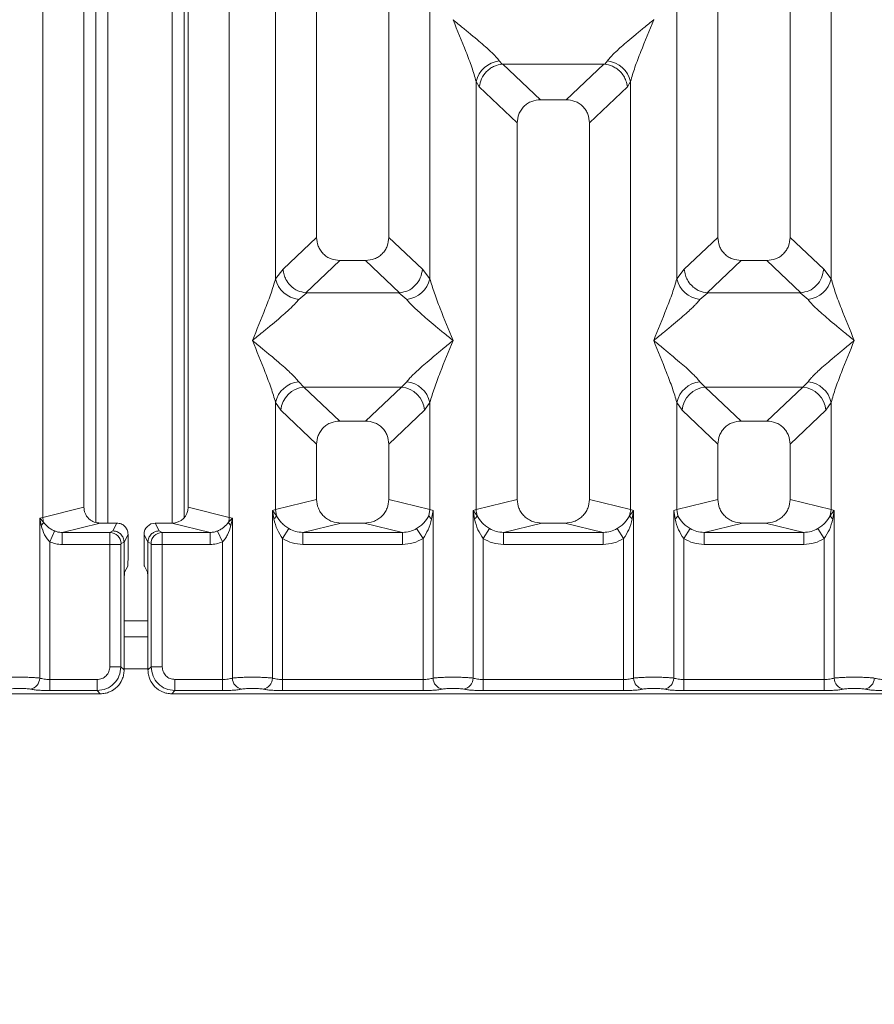
# Model space of a CAD drawing. Units: millimetres. Extents: x 5 to 415, y 5 to 292.
# Drawn here: x 92 to 101, y 80 to 90 of the extents above; entities that cross this region are included whole.
import ezdxf

# ---------------------------------------------------------------- set-up
doc = ezdxf.new("R2010")
doc.units = ezdxf.units.MM
doc.layers.add('BEMAßUNG', color=96, linetype='Continuous')
doc.styles.add('SLDTEXTSTYLE0', font='TXT', dxfattribs={"width": 0.75})
doc.dimstyles.new('SLDDIMSTYLE0', dxfattribs={"dimtxt": 3.5, "dimasz": 3.302, "dimexe": 0, "dimexo": 0.0625, "dimgap": 0.875, "dimtad": 1, "dimlfac": 12, "dimrnd": 1e-09, "dimzin": 12, "dimdsep": 46, "dimtxsty": 'SLDTEXTSTYLE0', "dimsah": 1, "dimcen": 0.09, "dimadec": 0, "dimazin": 3, "dimtfac": 1, "dimtofl": 0, "dimtmove": 0, "dimatfit": 3, "dimfxl": 0, "dimfrac": 2, "dimtolj": 1, "dimtzin": 12, "dimarcsym": 0})

# ---------------------------------------------------------------- blocks, each defined once
blk = doc.blocks.new('_D_11')
at = {"layer": 'BEMAßUNG'}
for p, q in [((66.972, 82.071), (66.972, 64.242)), ((197.308, 82.071), (197.308, 64.242)), ((66.972, 65.242), (197.308, 65.242))]:
    blk.add_line(p, q, dxfattribs=at)
for points in [[(66.972, 65.242), (70.274, 64.734), (70.274, 65.75)], [(197.308, 65.242), (194.006, 65.75), (194.006, 64.734)]]:
    blk.add_solid(points, dxfattribs=at)
at = {"layer": 'BEMAßUNG', "insert": (125.046, 69.754), "char_height": 3.5, "attachment_point": 1, "rotation": 360, "style": 'SLDTEXTSTYLE0'}
blk.add_mtext('1564', dxfattribs=at)

msp = doc.modelspace()

# ---------------------------------------------------------------- linework, layer by layer
at = {"color": 7, "linetype": 'Continuous', "lineweight": 15}
for p, q in [((91.88042, 84.65517), (91.88042, 105.9619)), ((92.30679, 105.9619), (92.30679, 84.75906)), ((93.39012, 84.75906), (93.39012, 105.9619)), ((93.81649, 105.9619), (93.81649, 84.65517)), ((94.72346, 105.9619), (94.72346, 87.56166)), ((95.47346, 87.56166), (95.47346, 105.9619)), ((98.89012, 105.9619), (98.89012, 87.56166)), ((99.64012, 87.56166), (99.64012, 105.9619)), ((94.29709, 87.13219), (94.29709, 100.06016)), ((95.89982, 100.06016), (95.89982, 87.13219)), ((98.46376, 87.13219), (98.46376, 100.06016)), ((100.06649, 100.06016), (100.06649, 87.13219)), ((92.43151, 91.49904), (92.43151, 84.60347)), ((92.55651, 91.49904), (92.55651, 84.5952)), ((93.22317, 84.59522), (93.22317, 91.49904)), ((93.34817, 84.65089), (93.34817, 91.49904)), ((98.22346, 89.82153), (98.22271, 89.82258)), ((96.62072, 89.39361), (96.64884, 89.36041)), ((96.64884, 89.36041), (96.65744, 89.36084)), ((96.65744, 89.36084), (97.70614, 89.36084)), ((96.65744, 89.36084), (97.04804, 88.9905)), ((97.70614, 89.36084), (97.31554, 88.9905)), ((97.70614, 89.36084), (97.71474, 89.36041)), ((97.71474, 89.36041), (97.74286, 89.39361)), ((96.38042, 84.7371), (96.38042, 89.17965)), ((96.38042, 89.17965), (96.41298, 89.12355)), ((97.95059, 89.12355), (97.98316, 89.17965)), ((97.98316, 89.17965), (97.98316, 84.7371)), ((96.41298, 89.12355), (96.80679, 88.75018)), ((97.95059, 89.12355), (97.55679, 88.75018)), ((97.31554, 88.9905), (97.04804, 88.9905)), ((96.80679, 88.75018), (96.80679, 84.84098)), ((97.55679, 84.84098), (97.55679, 88.75018)), ((94.72346, 87.56166), (94.37483, 87.23112)), ((95.82208, 87.23112), (95.47346, 87.56166)), ((98.89012, 87.56166), (98.5415, 87.23112)), ((99.98875, 87.23112), (99.64012, 87.56166)), ((94.96471, 87.32133), (94.61131, 86.98627)), ((94.96471, 87.32133), (95.2322, 87.32133)), ((95.5856, 86.98627), (95.2322, 87.32133)), ((99.13138, 87.32133), (98.77798, 86.98627)), ((99.13138, 87.32133), (99.39887, 87.32133)), ((99.75227, 86.98627), (99.39887, 87.32133)), ((94.37483, 87.23112), (94.29709, 87.13219)), ((95.89982, 87.13219), (95.82208, 87.23112)), ((98.5415, 87.23112), (98.46376, 87.13219)), ((100.06649, 87.13219), (99.98875, 87.23112)), ((94.62036, 86.98595), (94.53739, 86.91823)), ((94.61131, 86.98627), (94.62036, 86.98595)), ((95.57655, 86.98595), (94.62036, 86.98595)), ((95.57655, 86.98595), (95.5856, 86.98627)), ((95.65952, 86.91823), (95.57655, 86.98595)), ((98.78702, 86.98595), (98.70406, 86.91823)), ((98.77798, 86.98627), (98.78702, 86.98595)), ((99.74322, 86.98595), (98.78702, 86.98595)), ((99.74322, 86.98595), (99.75227, 86.98627)), ((99.82619, 86.91823), (99.74322, 86.98595)), ((94.53739, 86.06239), (94.59221, 86.00785)), ((94.59221, 86.00785), (95.60471, 86.00785)), ((94.59221, 86.00785), (94.96471, 85.65467)), ((95.2322, 85.65467), (95.60471, 86.00785)), ((95.60471, 86.00785), (95.65952, 86.06239)), ((98.70406, 86.06239), (98.75887, 86.00785)), ((99.77137, 86.00785), (98.75887, 86.00785)), ((98.75887, 86.00785), (99.13138, 85.65467)), ((99.39887, 85.65467), (99.77137, 86.00785)), ((99.77137, 86.00785), (99.82619, 86.06239)), ((94.29709, 84.7371), (94.29709, 85.84843)), ((94.29709, 85.84843), (94.35191, 85.76662)), ((94.35191, 85.76662), (94.72346, 85.41434)), ((95.84501, 85.76662), (95.47346, 85.41434)), ((95.89982, 85.84843), (95.84501, 85.76662)), ((95.89982, 85.84843), (95.89982, 84.7371)), ((98.46376, 84.7371), (98.46376, 85.84843)), ((98.46376, 85.84843), (98.51857, 85.76662)), ((98.89012, 85.41434), (98.51857, 85.76662)), ((100.01167, 85.76662), (99.64012, 85.41434)), ((100.01167, 85.76662), (100.06649, 85.84843)), ((100.06649, 85.84843), (100.06649, 84.7371)), ((95.2322, 85.65467), (94.96471, 85.65467)), ((99.39887, 85.65467), (99.13138, 85.65467)), ((94.72346, 85.41434), (94.72346, 84.84098)), ((95.47346, 84.84098), (95.47346, 85.41434)), ((98.89012, 85.41434), (98.89012, 84.84098)), ((99.64012, 84.84098), (99.64012, 85.41434)), ((91.88042, 84.65517), (92.30679, 84.75906)), ((93.81649, 84.65517), (93.39012, 84.75906)), ((94.72346, 84.84098), (94.29709, 84.7371)), ((95.89982, 84.7371), (95.47346, 84.84098)), ((96.80679, 84.84098), (96.38042, 84.7371)), ((97.98316, 84.7371), (97.55679, 84.84098)), ((98.46376, 84.7371), (98.89012, 84.84098)), ((100.06649, 84.7371), (99.64012, 84.84098)), ((91.84799, 84.64702), (91.88042, 84.65517)), ((91.84799, 82.987), (91.84799, 84.64702)), ((91.88838, 84.60636), (91.84799, 84.64702)), ((91.84799, 84.64702), (91.86307, 84.56975)), ((93.84892, 84.64702), (93.80853, 84.60636)), ((93.81649, 84.65517), (93.84892, 84.64702)), ((93.83385, 84.56975), (93.84892, 84.64702)), ((93.84892, 84.64702), (93.84892, 82.987)), ((94.30692, 84.67116), (94.26465, 84.72732)), ((94.26466, 84.72732), (94.29709, 84.7371)), ((94.26466, 82.987), (94.26466, 84.72732)), ((94.26466, 84.72732), (94.2801, 84.63817)), ((94.29709, 84.7371), (94.30686, 84.67114)), ((95.89982, 84.7371), (95.89005, 84.67114)), ((95.89982, 84.7371), (95.93225, 84.72732)), ((95.91681, 84.63817), (95.93225, 84.72732)), ((95.93225, 84.72732), (95.93225, 82.987)), ((96.34799, 84.72732), (96.38042, 84.7371)), ((96.34799, 82.987), (96.34799, 84.72732)), ((96.3902, 84.67115), (96.34799, 84.72732)), ((96.34799, 84.72732), (96.36343, 84.63817)), ((98.01559, 84.72732), (97.97338, 84.67115)), ((97.98316, 84.7371), (98.01559, 84.72732)), ((98.00015, 84.63817), (98.01559, 84.72732)), ((98.01559, 84.72732), (98.01559, 82.987)), ((98.43133, 84.72732), (98.46376, 84.7371)), ((98.43133, 82.987), (98.43133, 84.72732)), ((98.43133, 84.72732), (98.44677, 84.63817)), ((98.47353, 84.67114), (98.46376, 84.7371)), ((100.06649, 84.7371), (100.05672, 84.67114)), ((100.06649, 84.7371), (100.09892, 84.72732)), ((100.08348, 84.63817), (100.09892, 84.72732)), ((100.09892, 84.72732), (100.09892, 82.987)), ((92.47685, 84.5952), (92.07973, 84.49844)), ((92.47685, 84.5952), (92.64877, 84.5952)), ((92.64877, 84.5952), (92.6081, 84.51376)), ((93.08881, 84.51376), (93.04814, 84.5952)), ((93.04814, 84.5952), (93.22006, 84.5952)), ((93.61718, 84.49844), (93.22006, 84.5952)), ((94.36859, 84.43541), (94.43454, 84.53833)), ((94.97854, 84.5952), (94.58142, 84.49844)), ((94.97854, 84.5952), (95.21837, 84.5952)), ((95.61549, 84.49844), (95.21837, 84.5952)), ((95.82832, 84.43541), (95.76237, 84.53833)), ((96.51788, 84.53833), (96.45193, 84.43541)), ((97.06188, 84.5952), (96.66476, 84.49844)), ((97.06188, 84.5952), (97.3017, 84.5952)), ((97.69882, 84.49844), (97.3017, 84.5952)), ((97.91165, 84.43541), (97.8457, 84.53833)), ((98.60121, 84.53833), (98.53526, 84.43541)), ((99.14521, 84.5952), (98.74809, 84.49844)), ((99.14521, 84.5952), (99.38504, 84.5952)), ((99.78215, 84.49844), (99.38504, 84.5952)), ((99.99498, 84.43541), (99.92904, 84.53833)), ((91.95193, 84.4012), (92.00277, 84.51317)), ((92.07973, 84.49844), (92.07973, 84.37374)), ((92.07973, 84.49844), (92.57731, 84.49844)), ((92.6081, 84.51376), (92.57731, 84.49844)), ((92.76522, 84.47853), (92.72448, 84.39695)), ((92.76522, 84.25215), (92.76522, 84.47853)), ((92.93169, 84.47853), (92.97243, 84.39695)), ((92.93169, 84.25215), (92.93169, 84.47853)), ((93.08881, 84.51376), (93.1196, 84.49844)), ((93.1196, 84.49844), (93.61718, 84.49844)), ((93.61718, 84.37374), (93.61718, 84.49844)), ((93.69414, 84.51317), (93.74498, 84.4012)), ((94.36859, 84.43541), (94.36859, 82.9719)), ((94.58142, 84.37374), (94.58142, 84.49844)), ((94.58142, 84.49844), (95.61549, 84.49844)), ((95.61549, 84.37374), (95.61549, 84.49844)), ((95.82832, 82.9719), (95.82832, 84.43541)), ((96.45193, 84.43541), (96.45193, 82.9719)), ((96.66476, 84.37374), (96.66476, 84.49844)), ((96.66476, 84.49844), (97.69882, 84.49844)), ((97.69882, 84.37374), (97.69882, 84.49844)), ((97.91165, 82.9719), (97.91165, 84.43541)), ((98.53526, 84.43541), (98.53526, 82.9719)), ((98.74809, 84.37374), (98.74809, 84.49844)), ((98.74809, 84.49844), (99.78215, 84.49844)), ((99.78215, 84.37374), (99.78215, 84.49844)), ((99.99498, 82.9719), (99.99498, 84.43541)), ((91.95193, 84.4012), (91.95193, 82.9719)), ((92.57622, 84.37374), (92.07973, 84.37374)), ((92.57622, 83.10394), (92.57622, 84.37374)), ((92.69175, 84.37374), (92.57622, 84.37374)), ((92.69175, 84.37374), (92.69175, 83.10394)), ((92.72448, 84.3978), (92.69284, 84.38206)), ((92.72448, 84.39695), (92.72448, 84.3978)), ((92.72448, 84.39695), (92.72448, 83.91802)), ((92.97243, 84.3978), (92.97243, 84.39695)), ((92.97243, 84.3978), (93.00407, 84.38206)), ((92.97243, 83.91802), (92.97243, 84.39695)), ((93.00516, 83.10394), (93.00516, 84.37374)), ((93.00516, 84.37374), (93.12069, 84.37374)), ((93.12069, 84.37374), (93.12069, 83.10394)), ((93.12069, 84.37374), (93.61718, 84.37374)), ((93.74498, 82.9719), (93.74498, 84.4012)), ((95.61549, 84.37374), (94.58142, 84.37374)), ((97.69882, 84.37374), (96.66476, 84.37374)), ((99.78215, 84.37374), (98.74809, 84.37374)), ((92.76184, 84.14824), (92.7299, 84.08428)), ((92.93507, 84.14824), (92.96701, 84.08428)), ((92.72448, 83.07121), (92.72448, 83.91802)), ((92.97243, 83.91802), (92.97243, 83.07121)), ((92.97243, 83.4157), (92.72448, 83.4157)), ((92.69175, 83.10394), (92.57622, 83.10394)), ((92.72448, 83.07121), (92.69175, 83.10394)), ((92.97243, 83.07121), (93.00516, 83.10394)), ((93.00516, 83.10394), (93.12069, 83.10394)), ((91.95193, 82.85637), (91.95193, 82.9719)), ((92.44418, 82.9719), (91.95193, 82.9719)), ((92.44418, 82.85637), (92.44418, 82.9719)), ((93.25273, 82.9719), (93.74498, 82.9719)), ((93.25273, 82.9719), (93.25273, 82.85637)), ((93.74498, 82.9719), (93.74498, 82.85637)), ((94.36859, 82.85637), (94.36859, 82.9719)), ((94.36859, 82.9719), (95.82832, 82.9719)), ((95.82832, 82.85637), (95.82832, 82.9719)), ((96.45193, 82.85637), (96.45193, 82.9719)), ((97.91165, 82.9719), (96.45193, 82.9719)), ((97.91165, 82.85637), (97.91165, 82.9719)), ((98.53526, 82.85637), (98.53526, 82.9719)), ((99.99498, 82.9719), (98.53526, 82.9719)), ((99.99498, 82.85637), (99.99498, 82.9719)), ((84.55333, 82.82364), (92.47692, 82.82364)), ((92.44418, 82.85637), (91.95193, 82.85637)), ((92.47692, 82.82364), (92.44418, 82.85637)), ((93.25273, 82.85637), (93.22, 82.82364)), ((93.22, 82.82364), (101.14358, 82.82364)), ((93.74498, 82.85637), (93.25273, 82.85637)), ((95.82832, 82.85637), (94.36859, 82.85637)), ((97.91165, 82.85637), (96.45193, 82.85637)), ((99.99498, 82.85637), (98.53526, 82.85637))]:
    msp.add_line(p, q, dxfattribs=at)
at = {"color": 8, "linetype": 'Continuous', "lineweight": 15}
for p, q in [((92.97243, 83.58237), (92.72448, 83.58237)), ((92.97243, 83.08237), (92.72448, 83.08237))]:
    msp.add_line(p, q, dxfattribs=at)
at = {"color": 7, "linetype": 'Continuous', "lineweight": 15}
for centre, radius, start, end in [((96.64892, 89.12002), 0.27504, 95.884017, 167.479093), ((97.71466, 89.12002), 0.27504, 12.520917, 84.11601), ((94.56558, 87.19181), 0.27504, 192.520917, 264.11601), ((95.63133, 87.19181), 0.27504, 275.883988, 347.479092), ((98.73225, 87.19181), 0.27504, 192.520917, 264.11601), ((99.798, 87.19181), 0.27504, 275.884017, 347.479093), ((94.56558, 85.7888), 0.27504, 95.884017, 167.479093), ((94.61436, 85.74548), 0.2633, 94.825911, 175.395227), ((95.58255, 85.74548), 0.2633, 4.604772, 85.174088), ((95.63133, 85.7888), 0.27504, 12.520917, 84.11601), ((98.73225, 85.7888), 0.27504, 95.884017, 167.479093), ((98.78102, 85.74548), 0.2633, 94.825911, 175.395227), ((99.74922, 85.74548), 0.2633, 4.604772, 85.174088), ((99.798, 85.7888), 0.27504, 12.520917, 84.11601), ((92.05395, 84.65842), 0.17356, 181.073031, 197.454667), ((93.64296, 84.65842), 0.17356, 342.545332, 358.926968), ((96.31361, 84.70596), 0.08413, 306.313862, 335.556552), ((96.64066, 84.74197), 0.26028, 181.071875, 195.789184), ((97.72292, 84.74197), 0.26028, 344.210815, 358.928124), ((98.04997, 84.70596), 0.08413, 204.443447, 233.686137), ((91.80877, 84.63436), 0.08439, 310.041819, 340.622968), ((93.88814, 84.63436), 0.08439, 199.377031, 229.95818), ((92.57555, 84.38116), 0.1173, 0.439313, 89.1401), ((93.12136, 84.38116), 0.1173, 90.859899, 179.560685), ((91.72954, 82.98797), 0.11846, 280.432612, 359.530331), ((93.96738, 82.98797), 0.11846, 180.469668, 259.567387), ((94.1462, 82.98797), 0.11846, 280.432612, 359.530331), ((96.05071, 82.98797), 0.11846, 180.469668, 259.567387), ((96.22954, 82.98797), 0.11846, 280.432612, 359.530331), ((98.13404, 82.98797), 0.11846, 180.469668, 259.567387), ((98.31287, 82.98797), 0.11846, 280.432612, 359.530331), ((100.21738, 82.98797), 0.11846, 180.469668, 259.567387), ((100.3962, 82.98797), 0.11846, 280.432612, 359.530331)]:
    msp.add_arc(centre, radius, start, end, dxfattribs=at)
for centre, major_axis, ratio, start_param, end_param in [((93.21673, 84.76227), (0.16885, -0.04114), 0.95903453, 4.96118545, 6.51273771), ((93.04843, 84.47825), (-0.05228, 0.10469), 0.99695932, 5.82124172, 7.38960358)]:
    msp.add_ellipse(centre, major_axis=major_axis, ratio=ratio, start_param=start_param, end_param=end_param, dxfattribs=at)
for points, knots in [([(96.38042, 89.17965), (96.3661, 89.22842), (96.33743, 89.32609), (96.25324, 89.54361), (96.18537, 89.71037), (96.14012, 89.82153)], [0, 0, 0, 0, 0.24953971, 0.49978455, 1, 1, 1, 1]), ([(96.14012, 89.82153), (96.17414, 89.79373), (96.23671, 89.7426), (96.3271, 89.66812), (96.40575, 89.60204), (96.47416, 89.54261), (96.53376, 89.48827), (96.58544, 89.43785), (96.60955, 89.40761), (96.62072, 89.39361)], [0, 0, 0, 0, 0.1854951, 0.34124783, 0.49993132, 0.63303417, 0.74970328, 0.88408018, 1, 1, 1, 1]), ([(97.74286, 89.39361), (97.75395, 89.40758), (97.77124, 89.42937), (97.80402, 89.46284), (97.83961, 89.49731), (97.8895, 89.54264), (97.9578, 89.60202), (98.03649, 89.66812), (98.12687, 89.74259), (98.18944, 89.79373), (98.22346, 89.82153)], [0, 0, 0, 0, 0.11589674, 0.18066416, 0.25040655, 0.36704416, 0.50014193, 0.65878928, 0.81452263, 1, 1, 1, 1]), ([(98.22346, 89.82153), (98.17821, 89.71037), (98.11034, 89.54361), (98.02615, 89.32609), (97.99747, 89.22842), (97.98316, 89.17965)], [0, 0, 0, 0, 0.50021545, 0.7504603, 1, 1, 1, 1]), ([(96.41298, 89.12355), (96.41867, 89.15264), (96.43003, 89.21077), (96.47805, 89.27635), (96.52758, 89.31696), (96.58104, 89.34707), (96.62244, 89.35521), (96.64884, 89.36041)], [0, 0, 0, 0, 0.24989922, 0.49943129, 0.64822687, 0.77565996, 1, 1, 1, 1]), ([(97.71474, 89.36041), (97.74203, 89.35499), (97.78351, 89.34675), (97.82849, 89.32104), (97.85094, 89.30453), (97.8628, 89.29435), (97.86884, 89.28875), (97.87188, 89.28582), (97.8734, 89.28432), (97.87416, 89.28356), (97.87454, 89.28318), (97.87473, 89.28299), (97.87483, 89.2829), (97.87487, 89.28285), (97.8749, 89.28283), (97.87491, 89.28281), (97.87492, 89.28281), (97.87492, 89.2828), (97.87492, 89.2828), (97.87492, 89.2828), (97.88926, 89.26839), (97.91301, 89.23834), (97.94048, 89.18414), (97.94695, 89.14535), (97.95059, 89.12355)], [0, 0, 0, 0, 0.2313142, 0.35155236, 0.4222149, 0.46018167, 0.479823, 0.48980797, 0.4948415, 0.49736853, 0.4986346, 0.49926828, 0.49958528, 0.49974382, 0.4998231, 0.49986274, 0.49988256, 0.49989247, 0.49989743, 0.49989991, 0.49990239, 0.66692258, 0.81280287, 1, 1, 1, 1]), ([(97.04804, 88.9905), (97.01718, 88.98739), (96.96993, 88.98263), (96.91331, 88.95301), (96.87524, 88.92238), (96.84446, 88.88444), (96.81471, 88.82807), (96.80992, 88.78094), (96.80679, 88.75018)], [0, 0, 0, 0, 0.24317706, 0.37221131, 0.50063389, 0.62872859, 0.75769755, 1, 1, 1, 1]), ([(97.55679, 88.75018), (97.55366, 88.78094), (97.54887, 88.82804), (97.51914, 88.88442), (97.48838, 88.92234), (97.45029, 88.953), (97.39368, 88.98263), (97.3464, 88.98739), (97.31554, 88.9905)], [0, 0, 0, 0, 0.24230245, 0.37104557, 0.49936627, 0.62756252, 0.75682294, 1, 1, 1, 1]), ([(94.72346, 87.56166), (94.72658, 87.5309), (94.73137, 87.4838), (94.76111, 87.42742), (94.79187, 87.3895), (94.82996, 87.35884), (94.88657, 87.32921), (94.93384, 87.32444), (94.96471, 87.32133)], [0, 0, 0, 0, 0.24230245, 0.37104557, 0.49936627, 0.62756252, 0.75682294, 1, 1, 1, 1]), ([(95.2322, 87.32133), (95.26307, 87.32444), (95.31032, 87.3292), (95.36693, 87.35882), (95.405, 87.38946), (95.43579, 87.42739), (95.46554, 87.48377), (95.47033, 87.5309), (95.47346, 87.56166)], [0, 0, 0, 0, 0.24317706, 0.37221131, 0.50063389, 0.62872859, 0.75769755, 1, 1, 1, 1]), ([(98.89012, 87.56166), (98.89325, 87.5309), (98.89804, 87.4838), (98.92777, 87.42742), (98.95854, 87.3895), (98.99662, 87.35884), (99.05323, 87.32921), (99.10051, 87.32444), (99.13138, 87.32133)], [0, 0, 0, 0, 0.24230245, 0.37104557, 0.49936627, 0.62756252, 0.75682294, 1, 1, 1, 1]), ([(99.39887, 87.32133), (99.42974, 87.32444), (99.47698, 87.3292), (99.5336, 87.35882), (99.57167, 87.38946), (99.60245, 87.42739), (99.6322, 87.48377), (99.637, 87.5309), (99.64012, 87.56166)], [0, 0, 0, 0, 0.24317706, 0.37221131, 0.50063389, 0.62872859, 0.75769755, 1, 1, 1, 1]), ([(94.37483, 87.23112), (94.3773, 87.21136), (94.38186, 87.17481), (94.40616, 87.11688), (94.45022, 87.05569), (94.52285, 87.00227), (94.58278, 86.99143), (94.61131, 86.98627)], [0, 0, 0, 0, 0.16169174, 0.29919829, 0.50091891, 0.76236157, 1, 1, 1, 1]), ([(95.82208, 87.23112), (95.81705, 87.20044), (95.80702, 87.13915), (95.75108, 87.05924), (95.67419, 87.00229), (95.61418, 86.99143), (95.5856, 86.98627)], [0, 0, 0, 0, 0.25036697, 0.50015814, 0.76199513, 1, 1, 1, 1]), ([(98.5415, 87.23112), (98.5442, 87.21016), (98.54911, 87.172), (98.57438, 87.11449), (98.60983, 87.06588), (98.6536, 87.02942), (98.70756, 86.99851), (98.74999, 86.99113), (98.77798, 86.98627)], [0, 0, 0, 0, 0.17117097, 0.31173201, 0.50028855, 0.64786687, 0.76766172, 1, 1, 1, 1]), ([(99.75227, 86.98627), (99.78085, 86.99143), (99.84086, 87.00229), (99.91775, 87.05924), (99.97368, 87.13915), (99.98372, 87.20044), (99.98875, 87.23112)], [0, 0, 0, 0, 0.23801125, 0.49984187, 0.74963303, 1, 1, 1, 1]), ([(94.05679, 86.49031), (94.10203, 86.60146), (94.16991, 86.76822), (94.25409, 86.98574), (94.28277, 87.08342), (94.29709, 87.13219)], [0, 0, 0, 0, 0.500215447, 0.750460297, 1, 1, 1, 1]), ([(95.89982, 87.13219), (95.91414, 87.08342), (95.94282, 86.98574), (96.027, 86.76822), (96.09488, 86.60146), (96.14012, 86.49031)], [0, 0, 0, 0, 0.24953971, 0.49978455, 1, 1, 1, 1]), ([(98.22346, 86.49031), (98.2687, 86.60146), (98.33657, 86.76822), (98.42076, 86.98574), (98.44944, 87.08342), (98.46376, 87.13219)], [0, 0, 0, 0, 0.50021545, 0.7504603, 1, 1, 1, 1]), ([(100.06649, 87.13219), (100.08081, 87.08342), (100.10949, 86.98574), (100.19367, 86.76822), (100.26155, 86.60146), (100.30679, 86.49031)], [0, 0, 0, 0, 0.24953971, 0.49978455, 1, 1, 1, 1]), ([(94.53739, 86.91823), (94.5263, 86.90425), (94.50901, 86.88247), (94.47622, 86.849), (94.44064, 86.81452), (94.39075, 86.76919), (94.32245, 86.70982), (94.24376, 86.64372), (94.15338, 86.56924), (94.0908, 86.5181), (94.05679, 86.49031)], [0, 0, 0, 0, 0.11589675, 0.18066416, 0.25040655, 0.36704416, 0.50014193, 0.65878947, 0.8145232, 1, 1, 1, 1]), ([(96.14012, 86.49031), (96.10611, 86.5181), (96.04354, 86.56924), (95.95315, 86.64372), (95.8745, 86.7098), (95.80608, 86.76923), (95.74648, 86.82356), (95.69481, 86.87399), (95.67069, 86.90422), (95.65952, 86.91823)], [0, 0, 0, 0, 0.18549511, 0.34124782, 0.49993132, 0.63303417, 0.74970328, 0.88408018, 1, 1, 1, 1]), ([(98.70406, 86.91823), (98.69296, 86.90425), (98.67568, 86.88247), (98.64289, 86.849), (98.60731, 86.81452), (98.55741, 86.76919), (98.48911, 86.70982), (98.41043, 86.64372), (98.32005, 86.56924), (98.25747, 86.5181), (98.22346, 86.49031)], [0, 0, 0, 0, 0.11589675, 0.18066416, 0.25040655, 0.36704416, 0.50014193, 0.65878928, 0.81452262, 1, 1, 1, 1]), ([(100.30679, 86.49031), (100.27278, 86.5181), (100.21021, 86.56924), (100.11982, 86.64372), (100.04117, 86.7098), (99.97275, 86.76923), (99.91315, 86.82356), (99.86147, 86.87399), (99.83736, 86.90422), (99.82619, 86.91823)], [0, 0, 0, 0, 0.18549511, 0.34124783, 0.49993132, 0.63303418, 0.74970328, 0.8840802, 1, 1, 1, 1]), ([(94.29709, 85.84843), (94.28277, 85.89719), (94.25409, 85.99487), (94.16991, 86.21239), (94.10203, 86.37915), (94.05679, 86.49031)], [0, 0, 0, 0, 0.24953971, 0.49978455, 1, 1, 1, 1]), ([(94.05679, 86.49031), (94.0908, 86.46251), (94.15337, 86.41138), (94.24376, 86.33689), (94.32241, 86.27081), (94.39083, 86.21138), (94.45043, 86.15705), (94.5021, 86.10662), (94.52622, 86.07639), (94.53739, 86.06239)], [0, 0, 0, 0, 0.18549424, 0.34124786, 0.49993132, 0.63303417, 0.74970328, 0.88408018, 1, 1, 1, 1]), ([(95.65952, 86.06239), (95.67061, 86.07636), (95.6879, 86.09815), (95.72069, 86.13161), (95.75627, 86.16609), (95.80617, 86.21142), (95.87447, 86.2708), (95.95315, 86.33689), (96.04353, 86.41137), (96.10611, 86.46251), (96.14012, 86.49031)], [0, 0, 0, 0, 0.11589675, 0.18066416, 0.25040655, 0.36704416, 0.50014193, 0.65878928, 0.81452262, 1, 1, 1, 1]), ([(96.14012, 86.49031), (96.09488, 86.37915), (96.027, 86.21239), (95.94282, 85.99487), (95.91414, 85.89719), (95.89982, 85.84843)], [0, 0, 0, 0, 0.50021545, 0.7504603, 1, 1, 1, 1]), ([(98.46376, 85.84843), (98.44944, 85.89719), (98.42076, 85.99487), (98.33657, 86.21239), (98.2687, 86.37915), (98.22346, 86.49031)], [0, 0, 0, 0, 0.24953971, 0.49978455, 1, 1, 1, 1]), ([(98.22346, 86.49031), (98.25747, 86.46251), (98.32004, 86.41138), (98.41043, 86.33689), (98.48908, 86.27081), (98.5575, 86.21138), (98.6171, 86.15705), (98.66877, 86.10662), (98.69289, 86.07639), (98.70406, 86.06239)], [0, 0, 0, 0, 0.1854951, 0.34124783, 0.49993132, 0.63303417, 0.74970328, 0.88408018, 1, 1, 1, 1]), ([(99.82619, 86.06239), (99.83728, 86.07636), (99.85457, 86.09815), (99.88736, 86.13161), (99.92294, 86.16609), (99.97283, 86.21142), (100.04113, 86.2708), (100.11982, 86.33689), (100.2102, 86.41137), (100.27277, 86.46251), (100.30679, 86.49031)], [0, 0, 0, 0, 0.11589675, 0.18066416, 0.25040655, 0.36704416, 0.50014193, 0.65878947, 0.81452319, 1, 1, 1, 1]), ([(100.30679, 86.49031), (100.26155, 86.37915), (100.19367, 86.21239), (100.10949, 85.99487), (100.08081, 85.89719), (100.06649, 85.84843)], [0, 0, 0, 0, 0.50021545, 0.7504603, 1, 1, 1, 1]), ([(94.96471, 85.65467), (94.93384, 85.65156), (94.8866, 85.6468), (94.82998, 85.61718), (94.79191, 85.58654), (94.76112, 85.54861), (94.73137, 85.49223), (94.72658, 85.4451), (94.72346, 85.41434)], [0, 0, 0, 0, 0.24317706, 0.37221131, 0.50063389, 0.62872859, 0.75769755, 1, 1, 1, 1]), ([(95.47346, 85.41434), (95.47033, 85.4451), (95.46554, 85.4922), (95.4358, 85.54858), (95.40504, 85.5865), (95.36696, 85.61717), (95.31035, 85.64679), (95.26307, 85.65156), (95.2322, 85.65467)], [0, 0, 0, 0, 0.24230245, 0.37104557, 0.49936627, 0.62756252, 0.75682294, 1, 1, 1, 1]), ([(99.13138, 85.65467), (99.10051, 85.65156), (99.05326, 85.6468), (98.99665, 85.61718), (98.95858, 85.58654), (98.92779, 85.54861), (98.89804, 85.49223), (98.89325, 85.4451), (98.89012, 85.41434)], [0, 0, 0, 0, 0.24317706, 0.37221131, 0.50063389, 0.62872859, 0.75769755, 1, 1, 1, 1]), ([(99.64012, 85.41434), (99.637, 85.4451), (99.63221, 85.4922), (99.60247, 85.54858), (99.57171, 85.5865), (99.53362, 85.61717), (99.47701, 85.64679), (99.42974, 85.65156), (99.39887, 85.65467)], [0, 0, 0, 0, 0.24230245, 0.37104557, 0.49936627, 0.62756252, 0.75682294, 1, 1, 1, 1]), ([(92.30679, 84.75906), (92.30907, 84.73832), (92.31259, 84.70631), (92.33372, 84.66811), (92.35562, 84.64211), (92.38264, 84.62102), (92.4224, 84.60069), (92.45539, 84.59736), (92.47685, 84.5952)], [0, 0, 0, 0, 0.236171201, 0.364551931, 0.493964267, 0.624020932, 0.755522912, 1, 1, 1, 1]), ([(94.72346, 84.84098), (94.72688, 84.80988), (94.73215, 84.76186), (94.76385, 84.70456), (94.79672, 84.66556), (94.83724, 84.63393), (94.89688, 84.60343), (94.94636, 84.59844), (94.97854, 84.5952)], [0, 0, 0, 0, 0.23617117, 0.36460451, 0.49396421, 0.62407743, 0.75552295, 1, 1, 1, 1]), ([(95.21837, 84.5952), (95.25055, 84.59844), (95.30001, 84.60343), (95.35965, 84.63392), (95.40015, 84.66552), (95.43304, 84.70453), (95.46475, 84.76183), (95.47004, 84.80988), (95.47346, 84.84098)], [0, 0, 0, 0, 0.24447709, 0.37570309, 0.50603599, 0.63517697, 0.7638288, 1, 1, 1, 1]), ([(96.80679, 84.84098), (96.81021, 84.80988), (96.81549, 84.76186), (96.84718, 84.70456), (96.88005, 84.66556), (96.92057, 84.63393), (96.98021, 84.60343), (97.02969, 84.59844), (97.06188, 84.5952)], [0, 0, 0, 0, 0.236171168, 0.364604515, 0.49396421, 0.62407743, 0.755522945, 1, 1, 1, 1]), ([(97.3017, 84.5952), (97.33388, 84.59844), (97.38334, 84.60343), (97.44298, 84.63392), (97.48349, 84.66552), (97.51638, 84.70453), (97.54809, 84.76183), (97.55337, 84.80988), (97.55679, 84.84098)], [0, 0, 0, 0, 0.24447709, 0.37570309, 0.50603599, 0.63517697, 0.7638288, 1, 1, 1, 1]), ([(98.89012, 84.84098), (98.89354, 84.80988), (98.89882, 84.76186), (98.93052, 84.70456), (98.96338, 84.66556), (99.00391, 84.63393), (99.06354, 84.60343), (99.11303, 84.59844), (99.14521, 84.5952)], [0, 0, 0, 0, 0.23617117, 0.36460451, 0.49396421, 0.62407743, 0.75552295, 1, 1, 1, 1]), ([(99.38504, 84.5952), (99.41722, 84.59844), (99.46667, 84.60343), (99.52631, 84.63392), (99.56682, 84.66552), (99.59971, 84.70453), (99.63142, 84.76183), (99.6367, 84.80988), (99.64012, 84.84098)], [0, 0, 0, 0, 0.24447709, 0.37570309, 0.50603599, 0.63517697, 0.7638288, 1, 1, 1, 1]), ([(94.2801, 84.63817), (94.28655, 84.64399), (94.29944, 84.65562), (94.30439, 84.66597), (94.30686, 84.67114)], [0, 0, 0, 0, 0.49999788, 1, 1, 1, 1]), ([(94.2801, 84.63817), (94.28979, 84.60011), (94.30803, 84.52848), (94.34927, 84.46511), (94.36859, 84.43541)], [0, 0, 0, 0, 0.53121949, 1, 1, 1, 1]), ([(94.43454, 84.53833), (94.42099, 84.5474), (94.39334, 84.5659), (94.34633, 84.60828), (94.3227, 84.64592), (94.30686, 84.67114)], [0, 0, 0, 0, 0.24074298, 0.49130374, 1, 1, 1, 1]), ([(95.89005, 84.67114), (95.8742, 84.6459), (95.8506, 84.60831), (95.80361, 84.56593), (95.77598, 84.54744), (95.76237, 84.53833)], [0, 0, 0, 0, 0.50909876, 0.75815632, 1, 1, 1, 1]), ([(95.82832, 84.43541), (95.84763, 84.46508), (95.88887, 84.52845), (95.90711, 84.60009), (95.91681, 84.63817)], [0, 0, 0, 0, 0.46838088, 1, 1, 1, 1]), ([(95.91681, 84.63817), (95.91037, 84.64399), (95.89747, 84.65562), (95.89252, 84.66597), (95.89005, 84.67114)], [0, 0, 0, 0, 0.499999987, 1, 1, 1, 1]), ([(96.36343, 84.63817), (96.37312, 84.60011), (96.39137, 84.52848), (96.4326, 84.46511), (96.45193, 84.43541)], [0, 0, 0, 0, 0.53121943, 1, 1, 1, 1]), ([(96.51788, 84.53833), (96.50433, 84.5474), (96.47667, 84.5659), (96.42967, 84.60827), (96.40603, 84.64592), (96.3902, 84.67115)], [0, 0, 0, 0, 0.24074411, 0.49130604, 1, 1, 1, 1]), ([(97.97338, 84.67115), (97.95753, 84.6459), (97.93393, 84.60831), (97.88694, 84.56593), (97.85931, 84.54744), (97.8457, 84.53833)], [0, 0, 0, 0, 0.50909953, 0.7581567, 1, 1, 1, 1]), ([(97.91165, 84.43541), (97.93097, 84.46508), (97.9722, 84.52845), (97.99045, 84.60008), (98.00015, 84.63817)], [0, 0, 0, 0, 0.46838025, 1, 1, 1, 1]), ([(98.44677, 84.63817), (98.45321, 84.64399), (98.4661, 84.65562), (98.47106, 84.66597), (98.47353, 84.67114)], [0, 0, 0, 0, 0.5, 1, 1, 1, 1]), ([(98.44677, 84.63817), (98.45646, 84.60011), (98.4747, 84.52848), (98.51593, 84.46511), (98.53526, 84.43541)], [0, 0, 0, 0, 0.53121881, 1, 1, 1, 1]), ([(98.60121, 84.53833), (98.58766, 84.5474), (98.56001, 84.5659), (98.513, 84.60827), (98.48937, 84.64592), (98.47353, 84.67114)], [0, 0, 0, 0, 0.24074449, 0.49130682, 1, 1, 1, 1]), ([(100.05672, 84.67114), (100.04087, 84.6459), (100.01726, 84.60831), (99.97027, 84.56593), (99.94265, 84.54744), (99.92904, 84.53833)], [0, 0, 0, 0, 0.50910186, 0.75815785, 1, 1, 1, 1]), ([(99.99498, 84.43541), (100.0143, 84.46508), (100.05553, 84.52845), (100.07378, 84.60009), (100.08348, 84.63817)], [0, 0, 0, 0, 0.46838018, 1, 1, 1, 1]), ([(100.09893, 84.72732), (100.09413, 84.72155), (100.08651, 84.71237), (100.07226, 84.69391), (100.06324, 84.68075), (100.05666, 84.67116)], [0, 0, 0, 0, 0.31440711, 0.49998948, 1, 1, 1, 1]), ([(100.08348, 84.63817), (100.07703, 84.64399), (100.06414, 84.65562), (100.05919, 84.66597), (100.05672, 84.67114)], [0, 0, 0, 0, 0.49999785, 1, 1, 1, 1]), ([(91.86307, 84.56975), (91.87317, 84.5368), (91.88794, 84.48859), (91.92153, 84.43291), (91.94242, 84.41112), (91.95193, 84.4012)], [0, 0, 0, 0, 0.54064482, 0.79080875, 1, 1, 1, 1]), ([(92.00277, 84.51317), (91.99083, 84.51887), (91.96609, 84.5307), (91.92435, 84.55999), (91.90286, 84.5877), (91.88838, 84.60636)], [0, 0, 0, 0, 0.23319697, 0.48346801, 1, 1, 1, 1]), ([(92.76522, 84.47853), (92.76471, 84.48683), (92.76372, 84.50298), (92.75397, 84.53213), (92.73264, 84.56341), (92.69458, 84.58991), (92.66409, 84.59343), (92.64877, 84.5952)], [0, 0, 0, 0, 0.13635005, 0.26546026, 0.50099363, 0.74932073, 1, 1, 1, 1]), ([(93.80853, 84.60636), (93.79409, 84.58774), (93.77265, 84.56009), (93.73097, 84.53078), (93.70617, 84.51892), (93.69414, 84.51317)], [0, 0, 0, 0, 0.51536057, 0.76500922, 1, 1, 1, 1]), ([(93.74498, 84.4012), (93.75452, 84.41115), (93.77545, 84.433), (93.80901, 84.48869), (93.82377, 84.53687), (93.83385, 84.56975)], [0, 0, 0, 0, 0.20967736, 0.46051053, 1, 1, 1, 1]), ([(94.58142, 84.49844), (94.5553, 84.49996), (94.5036, 84.50296), (94.4574, 84.52663), (94.43454, 84.53833)], [0, 0, 0, 0, 0.505421102, 1, 1, 1, 1]), ([(95.76237, 84.53833), (95.73952, 84.52663), (95.69331, 84.50296), (95.64162, 84.49996), (95.61549, 84.49844)], [0, 0, 0, 0, 0.494578898, 1, 1, 1, 1]), ([(96.66476, 84.49844), (96.63863, 84.49996), (96.58694, 84.50296), (96.54073, 84.52663), (96.51788, 84.53833)], [0, 0, 0, 0, 0.505421102, 1, 1, 1, 1]), ([(97.8457, 84.53833), (97.82285, 84.52663), (97.77664, 84.50296), (97.72495, 84.49996), (97.69882, 84.49844)], [0, 0, 0, 0, 0.4945789, 1, 1, 1, 1]), ([(98.74809, 84.49844), (98.72196, 84.49996), (98.67027, 84.50296), (98.62406, 84.52663), (98.60121, 84.53833)], [0, 0, 0, 0, 0.5054211, 1, 1, 1, 1]), ([(99.92904, 84.53833), (99.90618, 84.52663), (99.85998, 84.50296), (99.80828, 84.49996), (99.78215, 84.49844)], [0, 0, 0, 0, 0.4945789, 1, 1, 1, 1]), ([(92.07973, 84.49844), (92.06547, 84.49901), (92.03909, 84.50005), (92.0142, 84.50904), (92.00277, 84.51317)], [0, 0, 0, 0, 0.54072591, 1, 1, 1, 1]), ([(92.57622, 84.37374), (92.57623, 84.38653), (92.57627, 84.41398), (92.57649, 84.45365), (92.57677, 84.4804), (92.57705, 84.49464), (92.57722, 84.49715), (92.57731, 84.49844)], [0, 0, 0, 0, 0.20461855, 0.43927114, 0.70383785, 0.84813599, 1, 1, 1, 1]), ([(92.6081, 84.51376), (92.61749, 84.51305), (92.63506, 84.51171), (92.66362, 84.50085), (92.68755, 84.4839), (92.70546, 84.46185), (92.72015, 84.43498), (92.72276, 84.41253), (92.72448, 84.3978)], [0, 0, 0, 0, 0.15520248, 0.29047009, 0.50037958, 0.63078503, 0.75770017, 1, 1, 1, 1]), ([(92.97243, 84.3978), (92.97415, 84.41253), (92.97676, 84.43498), (92.99145, 84.46184), (93.00936, 84.4839), (93.03329, 84.50085), (93.06185, 84.51171), (93.07942, 84.51305), (93.08881, 84.51376)], [0, 0, 0, 0, 0.24228254, 0.36920198, 0.49962045, 0.70950532, 0.84477905, 1, 1, 1, 1]), ([(93.1196, 84.49844), (93.11969, 84.49715), (93.11986, 84.49464), (93.12014, 84.4804), (93.12042, 84.45365), (93.12065, 84.41398), (93.12068, 84.38653), (93.12069, 84.37374)], [0, 0, 0, 0, 0.15186401, 0.29616214, 0.56072885, 0.79538144, 1, 1, 1, 1]), ([(93.69414, 84.51317), (93.68271, 84.50904), (93.65782, 84.50005), (93.63145, 84.49901), (93.61718, 84.49844)], [0, 0, 0, 0, 0.459274093, 1, 1, 1, 1]), ([(94.58142, 84.37374), (94.54355, 84.37642), (94.46818, 84.38176), (94.40168, 84.41758), (94.36859, 84.43541)], [0, 0, 0, 0, 0.50258866, 1, 1, 1, 1]), ([(95.82832, 84.43541), (95.79524, 84.41758), (95.72873, 84.38176), (95.65337, 84.37642), (95.61549, 84.37374)], [0, 0, 0, 0, 0.497411338, 1, 1, 1, 1]), ([(96.66476, 84.37374), (96.62688, 84.37642), (96.55151, 84.38176), (96.48501, 84.41758), (96.45193, 84.43541)], [0, 0, 0, 0, 0.50258866, 1, 1, 1, 1]), ([(97.91165, 84.43541), (97.87857, 84.41758), (97.81206, 84.38176), (97.7367, 84.37642), (97.69882, 84.37374)], [0, 0, 0, 0, 0.49741134, 1, 1, 1, 1]), ([(98.74809, 84.37374), (98.71021, 84.37642), (98.63485, 84.38176), (98.56834, 84.41758), (98.53526, 84.43541)], [0, 0, 0, 0, 0.50258866, 1, 1, 1, 1]), ([(99.99498, 84.43541), (99.9619, 84.41758), (99.8954, 84.38176), (99.82003, 84.37642), (99.78215, 84.37374)], [0, 0, 0, 0, 0.49741134, 1, 1, 1, 1]), ([(91.95193, 84.4012), (91.97242, 84.39323), (92.01355, 84.37724), (92.05762, 84.37491), (92.07973, 84.37374)], [0, 0, 0, 0, 0.4982219, 1, 1, 1, 1]), ([(92.69175, 84.37374), (92.69177, 84.37481), (92.6918, 84.3769), (92.69205, 84.37955), (92.6924, 84.3815), (92.69269, 84.38187), (92.69284, 84.38206)], [0, 0, 0, 0, 0.253304513, 0.498660992, 0.747516932, 1, 1, 1, 1]), ([(93.00516, 84.37374), (93.00514, 84.3748), (93.00511, 84.37687), (93.00487, 84.37952), (93.00451, 84.38148), (93.00422, 84.38186), (93.00407, 84.38206)], [0, 0, 0, 0, 0.25185074, 0.49597571, 0.74031542, 1, 1, 1, 1]), ([(93.61718, 84.37374), (93.6393, 84.37488), (93.68339, 84.37715), (93.7245, 84.3932), (93.74498, 84.4012)], [0, 0, 0, 0, 0.50179446, 1, 1, 1, 1]), ([(92.76184, 84.14824), (92.76228, 84.15044), (92.76318, 84.15501), (92.76431, 84.17948), (92.76508, 84.21352), (92.76518, 84.23959), (92.76522, 84.25215)], [0, 0, 0, 0, 0.24105637, 0.50009626, 0.75907645, 1, 1, 1, 1]), ([(92.93169, 84.25215), (92.93173, 84.23959), (92.93183, 84.21352), (92.9326, 84.17948), (92.93374, 84.15501), (92.93464, 84.15044), (92.93507, 84.14824)], [0, 0, 0, 0, 0.24092349, 0.49990361, 0.75894344, 1, 1, 1, 1]), ([(92.72448, 83.91802), (92.72456, 83.93812), (92.72471, 83.97984), (92.72595, 84.0343), (92.72776, 84.07345), (92.7292, 84.08076), (92.7299, 84.08428)], [0, 0, 0, 0, 0.24092349, 0.49990361, 0.75894344, 1, 1, 1, 1]), ([(92.96701, 84.08428), (92.96771, 84.08076), (92.96915, 84.07345), (92.97096, 84.0343), (92.9722, 83.97984), (92.97235, 83.93812), (92.97243, 83.91802)], [0, 0, 0, 0, 0.24105656, 0.50009639, 0.75907651, 1, 1, 1, 1]), ([(92.44418, 82.9719), (92.46087, 82.97366), (92.48655, 82.97636), (92.51738, 82.99275), (92.53833, 83.00973), (92.55535, 83.03071), (92.57176, 83.06153), (92.57446, 83.08726), (92.57622, 83.10394)], [0, 0, 0, 0, 0.24034482, 0.36998103, 0.49999999, 0.62940135, 0.75965518, 1, 1, 1, 1]), ([(92.69175, 83.10394), (92.6876, 83.07075), (92.67952, 83.00611), (92.62243, 82.92569), (92.54201, 82.8686), (92.47738, 82.86052), (92.44418, 82.85637)], [0, 0, 0, 0, 0.256765173, 0.499999994, 0.74322587, 1, 1, 1, 1]), ([(92.47692, 82.82364), (92.49386, 82.82463), (92.52724, 82.82659), (92.58929, 82.84652), (92.65673, 82.89139), (92.7016, 82.95883), (92.72153, 83.02088), (92.72349, 83.05427), (92.72448, 83.07121)], [0, 0, 0, 0, 0.13081408, 0.25784189, 0.49999989, 0.74214336, 0.86917486, 1, 1, 1, 1]), ([(92.97243, 83.07121), (92.97342, 83.05427), (92.97538, 83.02088), (92.99531, 82.95884), (93.04018, 82.89139), (93.10762, 82.84653), (93.16967, 82.82659), (93.20306, 82.82463), (93.22, 82.82364)], [0, 0, 0, 0, 0.13081716, 0.25784599, 0.49999991, 0.74214337, 0.86917486, 1, 1, 1, 1]), ([(93.25273, 82.85637), (93.21954, 82.86052), (93.1549, 82.8686), (93.07448, 82.92569), (93.01739, 83.00611), (93.00931, 83.07075), (93.00516, 83.10394)], [0, 0, 0, 0, 0.25676518, 0.50000001, 0.74321961, 1, 1, 1, 1]), ([(93.12069, 83.10394), (93.12265, 83.08658), (93.12656, 83.05194), (93.157, 83.00821), (93.20073, 82.97777), (93.23536, 82.97386), (93.25273, 82.9719)], [0, 0, 0, 0, 0.25064951, 0.5, 0.74935049, 1, 1, 1, 1]), ([(91.84799, 82.987), (91.8345, 82.98828), (91.80808, 82.99078), (91.75494, 82.99336), (91.69834, 82.99496), (91.64012, 82.99551), (91.58191, 82.99496), (91.5253, 82.99336), (91.47216, 82.99078), (91.44575, 82.98828), (91.43225, 82.987)], [0, 0, 0, 0, 0.133403895, 0.26118829, 0.38337749, 0.499999999, 0.616625908, 0.738816242, 0.866599504, 1, 1, 1, 1]), ([(91.95193, 82.9719), (91.94179, 82.9721), (91.92127, 82.9725), (91.89282, 82.9756), (91.86705, 82.98036), (91.85452, 82.98473), (91.84799, 82.987)], [0, 0, 0, 0, 0.24523165, 0.4965616, 0.73786916, 1, 1, 1, 1]), ([(93.84892, 82.987), (93.84239, 82.98473), (93.82986, 82.98036), (93.80409, 82.9756), (93.77564, 82.9725), (93.75512, 82.9721), (93.74498, 82.9719)], [0, 0, 0, 0, 0.2621122, 0.50343836, 0.75475305, 1, 1, 1, 1]), ([(93.84892, 82.987), (93.86241, 82.98828), (93.88883, 82.99078), (93.94197, 82.99336), (93.99857, 82.99496), (94.05679, 82.99551), (94.115, 82.99496), (94.17161, 82.99336), (94.22475, 82.99078), (94.25117, 82.98828), (94.26466, 82.987)], [0, 0, 0, 0, 0.133400192, 0.261183354, 0.383373789, 0.500000002, 0.616619649, 0.738807896, 0.866593246, 1, 1, 1, 1]), ([(94.36859, 82.9719), (94.35846, 82.9721), (94.33794, 82.9725), (94.30949, 82.9756), (94.28372, 82.98036), (94.27119, 82.98473), (94.26466, 82.987)], [0, 0, 0, 0, 0.24523165, 0.4965616, 0.73786916, 1, 1, 1, 1]), ([(95.93225, 82.987), (95.92573, 82.98473), (95.91319, 82.98036), (95.88742, 82.9756), (95.85897, 82.9725), (95.83845, 82.9721), (95.82832, 82.9719)], [0, 0, 0, 0, 0.2621122, 0.50343836, 0.75475305, 1, 1, 1, 1]), ([(96.34799, 82.987), (96.3345, 82.98828), (96.30808, 82.99078), (96.25494, 82.99336), (96.19834, 82.99496), (96.14012, 82.99551), (96.08191, 82.99496), (96.0253, 82.99336), (95.97216, 82.99078), (95.94575, 82.98828), (95.93225, 82.987)], [0, 0, 0, 0, 0.13340389, 0.26118829, 0.38337749, 0.5, 0.61662591, 0.73881625, 0.86659951, 1, 1, 1, 1]), ([(96.45193, 82.9719), (96.44179, 82.9721), (96.42127, 82.9725), (96.39282, 82.9756), (96.36705, 82.98036), (96.35452, 82.98473), (96.34799, 82.987)], [0, 0, 0, 0, 0.24523165, 0.4965616, 0.73786916, 1, 1, 1, 1]), ([(98.01559, 82.987), (98.00906, 82.98473), (97.99653, 82.98036), (97.97076, 82.9756), (97.94231, 82.9725), (97.92179, 82.9721), (97.91165, 82.9719)], [0, 0, 0, 0, 0.2621122, 0.50343836, 0.75475305, 1, 1, 1, 1]), ([(98.43133, 82.987), (98.41783, 82.98828), (98.39141, 82.99078), (98.33827, 82.99336), (98.28167, 82.99496), (98.22346, 82.99551), (98.16524, 82.99496), (98.10864, 82.99336), (98.0555, 82.99078), (98.02908, 82.98828), (98.01559, 82.987)], [0, 0, 0, 0, 0.13340389, 0.26118829, 0.38337749, 0.5, 0.61662591, 0.73881625, 0.86659951, 1, 1, 1, 1]), ([(98.53526, 82.9719), (98.52513, 82.9721), (98.50461, 82.9725), (98.47616, 82.9756), (98.45039, 82.98036), (98.43785, 82.98473), (98.43133, 82.987)], [0, 0, 0, 0, 0.24523165, 0.496561595, 0.737869156, 1, 1, 1, 1]), ([(100.09892, 82.987), (100.09239, 82.98473), (100.07986, 82.98036), (100.05409, 82.9756), (100.02564, 82.9725), (100.00512, 82.9721), (99.99498, 82.9719)], [0, 0, 0, 0, 0.2621122, 0.50343836, 0.75475305, 1, 1, 1, 1]), ([(100.51466, 82.987), (100.50117, 82.98828), (100.47475, 82.99078), (100.42161, 82.99336), (100.365, 82.99496), (100.30679, 82.99551), (100.24857, 82.99496), (100.19197, 82.99336), (100.13883, 82.99078), (100.11241, 82.98828), (100.09892, 82.987)], [0, 0, 0, 0, 0.133403895, 0.26118829, 0.38337749, 0.499999999, 0.616625908, 0.738816242, 0.866599504, 1, 1, 1, 1]), ([(100.61859, 82.9719), (100.60846, 82.9721), (100.58794, 82.9725), (100.55949, 82.9756), (100.53372, 82.98036), (100.52119, 82.98473), (100.51466, 82.987)], [0, 0, 0, 0, 0.24523165, 0.4965616, 0.73786916, 1, 1, 1, 1]), ([(91.75099, 82.87147), (91.7443, 82.87268), (91.73094, 82.87511), (91.70355, 82.87773), (91.67293, 82.87943), (91.64015, 82.87998), (91.60735, 82.87944), (91.57674, 82.87774), (91.5493, 82.87512), (91.53595, 82.87269), (91.52926, 82.87147)], [0, 0, 0, 0, 0.12546435, 0.25045561, 0.37512415, 0.49999459, 0.62452004, 0.74953356, 0.87435684, 1, 1, 1, 1]), ([(91.95193, 82.85637), (91.93213, 82.85657), (91.89254, 82.85697), (91.83694, 82.86012), (91.7874, 82.86487), (91.76313, 82.86927), (91.75099, 82.87147)], [0, 0, 0, 0, 0.249528932, 0.499060419, 0.749233781, 1, 1, 1, 1]), ([(93.94593, 82.87147), (93.93398, 82.8693), (93.90975, 82.8649), (93.86, 82.86011), (93.80406, 82.85695), (93.76447, 82.85656), (93.74498, 82.85637)], [0, 0, 0, 0, 0.24695298, 0.50093367, 0.75440287, 1, 1, 1, 1]), ([(93.94593, 82.87147), (93.95261, 82.87269), (93.96596, 82.87512), (93.99339, 82.87773), (94.02401, 82.87944), (94.05681, 82.87998), (94.08959, 82.87944), (94.12021, 82.87773), (94.14762, 82.87512), (94.16097, 82.87268), (94.16765, 82.87147)], [0, 0, 0, 0, 0.12551757, 0.25046644, 0.37539508, 0.5000028, 0.62478839, 0.74953916, 0.87457473, 1, 1, 1, 1]), ([(94.16765, 82.87147), (94.1796, 82.8693), (94.20383, 82.8649), (94.25358, 82.86011), (94.30952, 82.85695), (94.34911, 82.85656), (94.36859, 82.85637)], [0, 0, 0, 0, 0.24695298, 0.50093367, 0.75440287, 1, 1, 1, 1]), ([(96.02926, 82.87147), (96.01731, 82.8693), (95.99308, 82.8649), (95.94333, 82.86011), (95.88739, 82.85695), (95.8478, 82.85656), (95.82832, 82.85637)], [0, 0, 0, 0, 0.24695298, 0.50093367, 0.75440287, 1, 1, 1, 1]), ([(96.25099, 82.87147), (96.24429, 82.87268), (96.23093, 82.87511), (96.20355, 82.87773), (96.17294, 82.87943), (96.14017, 82.87998), (96.10735, 82.87944), (96.07676, 82.87774), (96.04931, 82.87512), (96.03596, 82.87269), (96.02926, 82.87147)], [0, 0, 0, 0, 0.12550293, 0.2504507, 0.37504151, 0.49999209, 0.62443984, 0.74953363, 0.87423784, 1, 1, 1, 1]), ([(96.45193, 82.85637), (96.43244, 82.85656), (96.39285, 82.85695), (96.33691, 82.86011), (96.28716, 82.8649), (96.26293, 82.8693), (96.25099, 82.87147)], [0, 0, 0, 0, 0.24559713, 0.49906633, 0.75304702, 1, 1, 1, 1]), ([(98.11259, 82.87147), (98.10065, 82.8693), (98.07642, 82.8649), (98.02667, 82.86011), (97.97073, 82.85695), (97.93113, 82.85656), (97.91165, 82.85637)], [0, 0, 0, 0, 0.24695298, 0.50093367, 0.75440287, 1, 1, 1, 1]), ([(98.33432, 82.87147), (98.32763, 82.87268), (98.31426, 82.87511), (98.28688, 82.87773), (98.25627, 82.87943), (98.2235, 82.87998), (98.19069, 82.87944), (98.16009, 82.87774), (98.13265, 82.87512), (98.1193, 82.87269), (98.11259, 82.87147)], [0, 0, 0, 0, 0.12550293, 0.2504507, 0.37504151, 0.49999209, 0.62443984, 0.74953363, 0.87423784, 1, 1, 1, 1]), ([(98.53526, 82.85637), (98.51578, 82.85656), (98.47619, 82.85695), (98.42024, 82.86011), (98.37049, 82.8649), (98.34626, 82.8693), (98.33432, 82.87147)], [0, 0, 0, 0, 0.24559713, 0.49906633, 0.75304702, 1, 1, 1, 1]), ([(100.19593, 82.87147), (100.18398, 82.8693), (100.15975, 82.8649), (100.11, 82.86011), (100.05406, 82.85695), (100.01447, 82.85656), (99.99498, 82.85637)], [0, 0, 0, 0, 0.24695298, 0.50093367, 0.75440287, 1, 1, 1, 1]), ([(100.41765, 82.87147), (100.41096, 82.87268), (100.39761, 82.87511), (100.37021, 82.87773), (100.3396, 82.87943), (100.30682, 82.87998), (100.27401, 82.87944), (100.24341, 82.87774), (100.21597, 82.87512), (100.20262, 82.87269), (100.19593, 82.87147)], [0, 0, 0, 0, 0.12546435, 0.25045561, 0.37512415, 0.49999459, 0.62452004, 0.74953356, 0.87435684, 1, 1, 1, 1]), ([(100.61859, 82.85637), (100.5988, 82.85657), (100.5592, 82.85697), (100.5036, 82.86012), (100.45406, 82.86487), (100.4298, 82.86927), (100.41765, 82.87147)], [0, 0, 0, 0, 0.24952893, 0.49906042, 0.74923378, 1, 1, 1, 1])]:
    msp.add_open_spline(points, degree=3, knots=knots, dxfattribs=at)

# ---------------------------------------------------------------- dimensions: what is measured, and where the dimension line sits
at = {"layer": 'BEMAßUNG'}
dim = msp.add_linear_dim(base=(197.30782, 65.24182), p1=(66.97243, 83.07121), p2=(197.30782, 83.07121), angle=359.999999, text='1564', dimstyle='SLDDIMSTYLE0', dxfattribs=at)
dim.commit()
dim.dimension.update_dxf_attribs({"geometry": '_D_11', "text_midpoint": (130.21783, 65.24182), "dimtype": 160})

doc.saveas('drawing.dxf')
